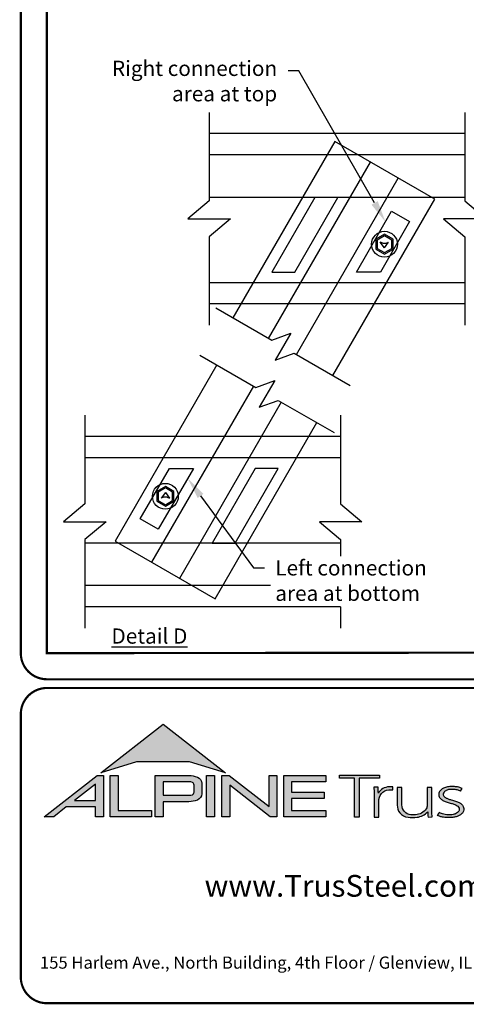
# Model space of a CAD drawing. Units: inches. Extents: x 0 to 11, y 0 to 8.5.
# Drawn here: x 0 to 2.1, y 0 to 4.5 of the extents above; entities that cross this region are included whole.
import ezdxf
from ezdxf import colors
from ezdxf.entities.mleader import LeaderData, LeaderLine
from ezdxf.math import Vec2, Vec3

# ---------------------------------------------------------------- set-up
doc = ezdxf.new("R2010")
doc.units = ezdxf.units.IN
doc.header["$MEASUREMENT"] = 0
doc.layers.get('0').update_dxf_attribs({"linetype": 'CONTINUOUS'})
for name, color, linetype in [('BOR', 7, 'CONTINUOUS'), ('CONSTR', 7, 'CONTINUOUS'), ('DIM', 7, 'CONTINUOUS'), ('Dim-Leaders', 7, 'CONTINUOUS'), ('Logo', 7, 'CONTINUOUS'), ('Logo Hatch', 7, 'CONTINUOUS')]:
    doc.layers.add(name, color=color, linetype=linetype)
doc.styles.add('Arial', font='arial.ttf')
doc.styles.add('ROMAND', font='romand.shx', dxfattribs={"height": 0.07})
doc.styles.add('TrusSteel_Std.', font='romand.shx', dxfattribs={"height": 0.07})

msp = doc.modelspace()

# ---------------------------------------------------------------- hatches: boundary and pattern name
at = {"layer": 'Logo Hatch', "true_color": 0x177ac0}
h = msp.add_hatch(color=152, dxfattribs=at)
h.dxf.hatch_style = 1
h.paths.add_polyline_path([(0.3721054302639831, 1.065030074439922), (0.6591198585141196, 1.289270321831798), (0.9461342867642558, 1.065030074439922), (0.7808912772250671, 1.115549932352618), (0.5373484398031724, 1.115549932352618)])
at = {"layer": 'Logo Hatch'}
h = msp.add_hatch(color=7, dxfattribs=at)
h.dxf.hatch_style = 1
h.paths.add_polyline_path([(0.251550414213651, 0.9367927964036913), (0.3478080726727473, 0.9367927964036913), (0.3478080726727473, 1.011997521398976)], flags=16)
h.paths.add_polyline_path([(0.1127209356401339, 0.8623766970515996), (0.3557992008378388, 1.052290251766755), (0.3843299101179695, 1.052290251766755), (0.3843299101179695, 0.8623766970515996), (0.3478080726727473, 0.8623766970515996), (0.3478080726727473, 0.9075753264475136), (0.2141537580293887, 0.9075753264475136), (0.1563021505474925, 0.8623766970515996)])
h = msp.add_hatch(color=7, dxfattribs=at)
h.dxf.hatch_style = 1
h.paths.add_polyline_path([(0.4161250953383323, 0.8623766970515996), (0.4161250953383323, 1.052290251766755), (0.4526469327835544, 1.052290251766755), (0.4526469327835544, 0.8915941670077772), (0.6063873678699171, 0.8915941670077772), (0.6063873678699171, 0.8623766970515996)])
h = msp.add_hatch(color=7, dxfattribs=at)
h.dxf.hatch_style = 1
edge = h.paths.add_edge_path(flags=16)
edge.add_arc((0.7809500508935535, 0.9883796361042827), 0.0347024132480749, 68.72784003835476, 91.32418826108133)
edge.add_line((0.7801480993725991, 1.023072781810577), (0.659044251429119, 1.023072781810577))
edge.add_line((0.659044251429119, 1.023072781810577), (0.659044251429119, 0.9612370630913427))
edge.add_line((0.659044251429119, 0.9612370630913427), (0.7801480993725991, 0.9612370630913427))
edge.add_arc((0.7809500508935541, 0.9959302087976374), 0.0347024132480746, 268.6758117389178, 291.2721599616444)
edge.add_arc((0.7877544074990455, 0.9756446417132456), 0.01336921619443057, 295.6426740624146, 362.6509266940108)
edge.add_line((0.8011093166911516, 0.9762629799087508), (0.8011093166911516, 1.008046864993169))
edge.add_arc((0.7877544074990455, 1.008665203188674), 0.01336921619443053, 357.3490733059897, 424.3573259375854)
edge = h.paths.add_edge_path()
edge.add_arc((0.7784808726159369, 1.031050298963233), 0.09903679913030916, 269.36442337042575, 292.50825162651483, ccw=False)
edge.add_line((0.777382289358941, 0.9320195931351682), (0.659044251429119, 0.9320195931351682))
edge.add_line((0.659044251429119, 0.9320195931351682), (0.659044251429119, 0.8623766970515996))
edge.add_line((0.659044251429119, 0.8623766970515996), (0.6225224139838968, 0.8623766970515996))
edge.add_line((0.6225224139838968, 0.8623766970515996), (0.6225224139838968, 1.052290251766755))
edge.add_line((0.6225224139838968, 1.052290251766755), (0.777382289358941, 1.052290251766755))
edge.add_arc((0.7784808726159348, 0.95325954593869), 0.09903679913030941, 67.49174837348397, 90.635576629573, ccw=False)
edge.add_arc((0.8004086699306803, 1.010580291648499), 0.0377258611663066, 9.370198731970106, 64.93046369697367, ccw=False)
edge.add_line((0.8376311541363748, 1.016722544516646), (0.8376311541363748, 0.9675873003852768))
edge.add_arc((0.8004086699306797, 0.9737295532534233), 0.03772586116630706, 295.0695363030267, 350.62980126803063, ccw=False)
h = msp.add_hatch(color=7, dxfattribs=at)
h.dxf.hatch_style = 1
h.paths.add_polyline_path([(0.8587615916033825, 1.052290251766755), (0.8952834290486047, 1.052290251766755), (0.8952834290486047, 0.8623766970515996), (0.8587615916033825, 0.8623766970515996)])
h = msp.add_hatch(color=7, dxfattribs=at)
h.dxf.hatch_style = 1
h.paths.add_polyline_path([(0.9290650100649406, 0.8623766970515996), (0.9290650100649406, 1.052290251766755), (0.9624405161904004, 1.052290251766755), (1.145599632547408, 0.9091906667933528), (1.145599632547408, 1.052290251766755), (1.182121469992631, 1.052290251766755), (1.182121469992631, 0.8623766970515996), (1.151187691065389, 0.8623766970515996), (0.9655868475101627, 1.00738396838882), (0.9655868475101627, 0.8623766970515996)])
h = msp.add_hatch(color=7, dxfattribs=at)
h.dxf.hatch_style = 1
h.paths.add_polyline_path([(1.213187187726886, 0.8623766970515996), (1.213187187726886, 1.052290251766755), (1.40744760663219, 1.052290251766755), (1.40744760663219, 1.023072781810577), (1.249709025172108, 1.023072781810577), (1.249709025172108, 0.9762629799087508), (1.399673220761591, 0.9762629799087508), (1.399673220761591, 0.9470455099525733), (1.249709025172108, 0.9470455099525733), (1.249709025172108, 0.8915941670077772), (1.40744760663219, 0.8915941670077772), (1.40744760663219, 0.8623766970515996)])
at = {"layer": 'Logo Hatch', "true_color": 0x177ac0}
h = msp.add_hatch(color=152, dxfattribs=at)
h.dxf.hatch_style = 1
h.paths.add_polyline_path([(1.538021077621538, 0.8613574499463301), (1.538021077621538, 1.039816795902786), (1.469612209606327, 1.039816795902786), (1.469612209606327, 1.05369509413197), (1.652736347722929, 1.05369509413197), (1.652736347722929, 1.039816795902786), (1.559934180088671, 1.039816795902786), (1.559934180088671, 0.8613574499463301)])
h = msp.add_hatch(color=152, dxfattribs=at)
h.dxf.hatch_style = 1
edge = h.paths.add_edge_path()
edge.add_arc((1.700993162691216, 0.9369042438897449), 0.05026478742330736, 95.61506108417501, 184.991207165255, ccw=False)
edge.add_line((1.696075029329204, 0.9869278465083462), (1.714695816588267, 0.9869278465083462))
edge.add_line((1.714695816588267, 0.9869278465083462), (1.714695816588267, 1.000399502125354))
edge.add_line((1.714695816588267, 1.000399502125354), (1.697152978426708, 1.000399502125354))
edge.add_arc((1.699415343656445, 0.9412273589883835), 0.05921537654912698, 92.18955856573648, 149.9183023383347)
edge.add_arc((1.17143758755293, 0.9595154504134863), 0.4768741123283137, 1.368946463108011, 4.699414663083688)
edge.add_line((1.646708555865991, 0.9985849485889533), (1.627478993303492, 0.9985849485889529))
edge.add_arc((1.152208024990437, 0.9595154504134932), 0.4768741123283073, 1.024707770061184, 4.699414663082905, ccw=False)
edge.add_line((1.629005873777233, 0.9680436624884049), (1.629005873777233, 0.8613574499463301))
edge.add_line((1.629005873777233, 0.8613574499463301), (1.650918976244366, 0.8613574499463301))
edge.add_line((1.650918976244366, 0.8613574499463301), (1.650918976244372, 0.9325310635370734))
h = msp.add_hatch(color=152, dxfattribs=at)
h.dxf.hatch_style = 1
edge = h.paths.add_edge_path()
edge.add_arc((1.841391934972228, 0.9143287781004712), 0.03076899846029459, -28.580117761360782, 2.9382862462750836, ccw=False)
edge.add_arc((1.815507211482267, 0.93611199576347), 0.0642754461606911, 272.59821145797645, 325.3953417150202, ccw=False)
edge.add_arc((1.810260509375917, 1.090642832578467), 0.2188923722396146, 266.7000228046167, 272.13651222841986, ccw=False)
edge.add_arc((1.800053288918423, 0.9156301259504626), 0.04358245429102012, 178.2369413471118, 266.85242883660516, ccw=False)
edge.add_line((1.756491466358815, 0.9169709977989282), (1.756491466358815, 0.9978709135610885))
edge.add_line((1.756491466358815, 0.9978709135610884), (1.734578363891682, 0.9978709135610884))
edge.add_line((1.734578363891682, 0.9978709135610884), (1.734578363891682, 0.9152411551040034))
edge.add_arc((1.797130277333127, 0.9175081516131702), 0.06259298002458877, 182.075596111334, 215.4098594221659)
edge.add_arc((1.79144726156361, 0.9178265926507895), 0.05825408956625194, 218.905989252817, 263.0793337705924)
edge.add_arc((1.805067358999905, 1.029598629810281), 0.1708529101233608, 263.0615940683774, 276.9384059316233)
edge.add_arc((1.81199178356648, 0.9464764318085147), 0.08756027982600095, 279.0116264958211, 315.8066395222542)
edge.add_arc((2.068519372352578, 0.8866814922439227), 0.1937516011856838, 180.3672121365213, 187.5102556857378)
edge.add_line((1.876429872786033, 0.8613574499463301), (1.895570227686306, 0.8622966090571991))
edge.add_arc((2.087781206649452, 0.8866814922439202), 0.1937516011856449, 180.3672121365221, 187.2302157210281, ccw=False)
edge.add_line((1.894033584726461, 0.8854397349460518), (1.89403358472646, 0.9978709135610885))
edge.add_line((1.89403358472646, 0.9978709135610884), (1.872120482259328, 0.9978709135610884))
edge.add_line((1.872120482259328, 0.9978709135610884), (1.87212048225932, 0.9159060060087059))
h = msp.add_hatch(color=152, dxfattribs=at)
h.dxf.hatch_style = 1
edge = h.paths.add_edge_path()
edge.add_spline(control_points=[(2.025778010746979, 0.9801378700176955), (2.020719640319024, 0.9823821768890437), (2.009574183365358, 0.9873272132365574), (1.991705014030381, 0.988087545161735), (1.974808016949659, 0.9887661694491747), (1.960538342077025, 0.9847662580564371), (1.950792382740284, 0.9773075633718615), (1.94549859101571, 0.9681739023048509), (1.947801276774112, 0.9579546335818285), (1.955925828899578, 0.9495003350363623), (1.969016770478057, 0.944685349522418), (1.984871450870148, 0.9398708149215427), (2.002098363080896, 0.9349576956628903), (2.017963304300107, 0.9288059666315658), (2.030520966482449, 0.921282563383056), (2.038937049240233, 0.911642782910984), (2.041178504159146, 0.8996491999254129), (2.040531419444187, 0.8874942841845026), (2.032007333097686, 0.8762531550596886), (2.020246098876112, 0.8676454832640074), (2.005637782677682, 0.8626491898335373), (1.989538941568032, 0.8586742923000082), (1.973178482396036, 0.8591097387469107), (1.955895254828093, 0.8585264013468054), (1.940308977008689, 0.8616054332772071), (1.927553888837028, 0.8649174250155834), (1.9214534990094, 0.8678997385563453), (1.919653013891204, 0.8687799464282453)], knot_values=[0, 0, 0, 0, 0.1127164455272058, 0.2483559299356317, 0.36222940269846, 0.4597198072981089, 0.5448513027752043, 0.6109215053310797, 0.6618712228215847, 0.7481909582620478, 0.8394513473116169, 0.9452919824741072, 1.089302539040264, 1.207152683104866, 1.293226264779112, 1.389398003063786, 1.457407699353837, 1.53972075253282, 1.631061669453995, 1.735242320948438, 1.836001282547652, 1.945814706364344, 2.073893524993001, 2.170153413333464, 2.300190322770811, 2.39833725673712, 2.439434003280211, 2.439434003280211, 2.439434003280211, 2.439434003280211], degree=3, periodic=0)
edge.add_line((1.919653013891204, 0.8687799464282455), (1.927139523018649, 0.8817469606083083))
edge.add_spline(control_points=[(1.927139523018649, 0.881746960608308), (1.930715428906915, 0.8800363669146389), (1.937730584945739, 0.8766805510584395), (1.949689168751227, 0.8740060453463151), (1.962066910229136, 0.8716279852985698), (1.974610301746637, 0.8717294495543851), (1.985951160702931, 0.8718609254387361), (1.995015870497483, 0.8733786558006721), (2.00371753120344, 0.8763549134242866), (2.011458067353208, 0.8807211634673103), (2.01872653242457, 0.8876090316637757), (2.019238127470665, 0.8954638622701291), (2.019524006905571, 0.903701524902796), (2.012026628617973, 0.9129400598644243), (1.999227112847667, 0.9195063537701764), (1.982374489489916, 0.9247785863668869), (1.965001213013857, 0.9295525541877794), (1.948278905929707, 0.93542786399304), (1.936278815460377, 0.9424731077211144), (1.929400581332273, 0.9506425078520292), (1.92504881698868, 0.9584021380898232), (1.925287369687193, 0.9673467200242056), (1.926785313582665, 0.9753824015483832), (1.932161626571708, 0.98182135576611), (1.93909615229279, 0.9899024293243146), (1.952823339570082, 0.9963416209113722), (1.968480797132747, 1.001440036681326), (1.985677025799755, 1.001485857900314), (1.999787152848252, 1.001391937165959), (2.016513865799288, 0.9997432109425164), (2.026613907956731, 0.9955063624745253), (2.033560446934011, 0.9925923713678613)], knot_values=[0, 0, 0, 0, 0.08111697871810283, 0.1591340155155821, 0.2506356975796492, 0.3392691343187986, 0.4158714435025948, 0.4834401726256521, 0.5270094076757655, 0.6037553295489477, 0.6671545924691564, 0.7196842194026565, 0.7596691644589673, 0.8335816607375816, 0.9441860736401525, 1.05461639661723, 1.195152870472157, 1.314206455268672, 1.418861535321795, 1.474705558035538, 1.532853178297719, 1.596141773216836, 1.654237119759178, 1.696181640895547, 1.7657891504438, 1.871466863525118, 2.000729778359992, 2.101628210663945, 2.221791015504465, 2.291421683567799, 2.444804167136695, 2.444804167136695, 2.444804167136695, 2.444804167136695], degree=3, periodic=0)
edge.add_line((2.033560446934011, 0.9925923713678613), (2.025778010746979, 0.9801378700176953))

# ---------------------------------------------------------------- linework, layer by layer
for points in [[(0.8706788423356813, 4.102554067836258), (0.870678842335681, 3.695122885914144), (0.7727598474529946, 3.612959093422824), (0.9685978372183675, 3.612959093422824), (0.870678842335681, 3.530795300931504), (0.870678842335681, 3.123364119009391)], [(2.045706780927919, 4.102554067836258), (2.045706780927919, 3.695122885914144), (2.143625775810605, 3.612959093422824), (1.947787786045232, 3.612959093422824), (2.045706780927919, 3.530795300931504), (2.045706780927919, 3.123364119009391)], [(0.9006802637805285, 3.202835776954839), (1.157904818328772, 3.054327111144227), (1.245468966077134, 3.086197854513514), (1.174086018807655, 2.962558963048768), (1.261650166556018, 2.994429706418055), (1.518874721104261, 2.845921040607443)], [(0.8273181197584686, 2.986286406547279), (1.084542674306712, 2.837777740736667), (1.172106822055075, 2.869648484105954), (1.100723874785595, 2.746009592641208), (1.188288022533958, 2.777880336010494), (1.445512577082201, 2.629371670199883)], [(0.2998794722491327, 2.709193541708943), (0.2998794722491325, 2.30176235978683), (0.2019604773664461, 2.21959856729551), (0.3977984671318189, 2.21959856729551), (0.2998794722491325, 2.13743477480419), (0.2998794722491325, 1.730003592882077)], [(1.47490741084137, 2.709193541708943), (1.47490741084137, 2.30176235978683), (1.572826405724057, 2.21959856729551), (1.376988415958684, 2.21959856729551), (1.47490741084137, 2.13743477480419), (1.47490741084137, 2.061565399680362)], [(1.47490741084137, 1.828232066347029), (1.47490741084137, 1.730003592882077)]]:
    msp.add_lwpolyline(points)
at = {"layer": 'BOR', "const_width": 0.01}
for points in [[(0.1249999980784153, 1.495000014965789), (10.87499999807842, 1.495000014965789, 0.414213562373095), (10.99499999807841, 1.615000014965789), (10.99499999807841, 8.37500001496579, 0.414213562373095), (10.87499999807842, 8.49500001496579), (0.1249999980784153, 8.49500001496579, 0.414213562373095), (0.004999998078416112, 8.37500001496579), (0.004999998078416112, 1.615000014965789, 0.414213562373095)], [(2.980441871280278, 1.334999999999997, 0.414213562373095), (2.860441871280273, 1.454999999999995), (0.1250000000000009, 1.454999999999995, 0.414213562373095), (0.005000000000003446, 1.334999999999997), (0.005000000000003446, 0.1249999999999964, 0.414213562373095), (0.1250000000000009, 0.004999999999997229), (2.860441871280273, 0.004999999999997229, 0.414213562373095), (2.980441871280278, 0.1249999999999964)]]:
    msp.add_lwpolyline(points, format="xyb", close=True, dxfattribs=at)
msp.add_lwpolyline([(0.1249999980784169, 8.375000014965789), (5.179999998078427, 8.381144468150815), (5.179999998078427, 1.621144468150814), (0.1249999980784169, 1.615000014965788)], close=True, dxfattribs=at)
at = {"layer": 'CONSTR'}
for p, q in [((1.44790102585569, 3.967915449872563), (0.9798066190039787, 3.157152154466586)), ((0.8976852273213614, 1.864642210845772), (1.365779634173074, 2.675405506251748))]:
    msp.add_line(p, q, dxfattribs=at)
at = {"layer": 'CONSTR', "linetype": 'Continuous'}
for p, q in [((1.668283159749754, 3.500171435791758), (1.657130023417804, 3.505172125256111)), ((1.676242958390335, 3.478881302923177), (1.657130023417804, 3.505172125256111)), ((1.668283159749754, 3.500171435791758), (1.684202981989038, 3.500171435791758)), ((1.676243183348459, 3.478881302923177), (1.695356118320986, 3.505172125256111)), ((1.684202981989038, 3.500171435791758), (1.695356118320986, 3.505172125256111)), ((0.6693430698285927, 2.353676357795158), (0.6502301348560651, 2.327385535462223)), ((0.6613832711880137, 2.332386224926577), (0.6502301348560651, 2.327385535462223)), ((0.6773030934272968, 2.332386224926577), (0.6613832711880137, 2.332386224926577)), ((0.669343294786716, 2.353676357795158), (0.6884562297592471, 2.327385535462223)), ((0.6773030934272968, 2.332386224926577), (0.6884562297592471, 2.327385535462223))]:
    msp.add_line(p, q, dxfattribs=at)
for points in [[(1.67624318334846, 3.541697234422715), (1.636679233907688, 3.5188549573657), (1.636679233907688, 3.473170656329562), (1.67624318334846, 3.450328407392314), (1.715806907831106, 3.473170656329562), (1.715806907831106, 3.5188549573657)], [(1.676243174475329, 3.534489442360598), (1.642921359122279, 3.515251066286024), (1.642921359122279, 3.476774549627508), (1.676243174475338, 3.457536197236148), (1.709564782616513, 3.476774539381718), (1.709564782616513, 3.515251076531816)], [(0.6693430698285909, 2.29086042629562), (0.7089070192693634, 2.313702703352634), (0.7089070192693634, 2.359387004388772), (0.6693430698285909, 2.382229253326021), (0.6297793453459453, 2.359387004388772), (0.6297793453459453, 2.313702703352634)], [(0.6693430787017225, 2.298068218357737), (0.7026648940547724, 2.317306594432311), (0.7026648940547724, 2.355783111090827), (0.6693430787017136, 2.375021463482187), (0.636021470560538, 2.355783121336616), (0.636021470560538, 2.317306584186518)]]:
    msp.add_lwpolyline(points, close=True, dxfattribs=at)
for centre in [(1.676243183348459, 3.49601293338658), (0.6693430698285927, 2.336544727331754)]:
    msp.add_circle(centre, 0.05937500000000009, dxfattribs=at)
at = {"layer": 'DIM'}
for p, q in [((2.045706780927918, 4.004635072953571), (0.8706788423356815, 4.004635072953571)), ((1.907236185046849, 3.702718172065282), (1.44790102585569, 3.967915449872563)), ((2.045706780927918, 3.906716078070884), (0.8706788423356815, 3.906716078070884)), ((1.143671971748945, 3.062544448948426), (1.61176637860066, 3.873307744354399)), ((1.271664263438633, 2.988648064887186), (1.739758670290347, 3.799411360293161)), ((2.045706780927918, 3.710878088305511), (0.8706788423356815, 3.710878088305511)), ((1.439141778195134, 2.891954876659309), (1.907236185046849, 3.702718172065282)), ((2.045706780927918, 3.319202108774765), (0.8706788423356815, 3.319202108774765)), ((2.045706780927918, 3.221283113892079), (0.8706788423356815, 3.221283113892079)), ((0.9064444749819192, 2.940602784059026), (0.4383500681302022, 2.129839488653053)), ((1.07392198973842, 2.843909595831149), (0.6058275828867044, 2.033146300425174)), ((1.201914281428106, 2.77001321176991), (0.7338198745763909, 1.959249916363937)), ((1.47490741084137, 2.611274546826257), (0.2998794722491329, 2.611274546826257)), ((1.47490741084137, 2.51335555194357), (0.2998794722491329, 2.51335555194357)), ((0.4383500681302022, 2.129839488653053), (0.8976852273213614, 1.864642210845772)), ((1.47490741084137, 2.121679572412823), (0.2998794722491329, 2.121679572412823)), ((1.152298288911131, 1.925841582647451), (0.2998794722491329, 1.925841582647451)), ((1.47490741084137, 1.827922587764764), (0.2998794722491329, 1.827922587764764))]:
    msp.add_line(p, q, dxfattribs=at)
for points in [[(1.356033994017456, 3.710878088305513), (1.158166540827419, 3.36816160621611), (1.263586561712112, 3.368161606216109), (1.461454014902157, 3.710878088305511)], [(1.657546303640365, 3.368161606216107), (1.547310066740297, 3.368161606216109), (1.708719592669056, 3.64773110595032), (1.79139677034411, 3.599997415163789)], [(0.688039949536686, 2.464396054502227), (0.798276186436754, 2.464396054502227), (0.6368666605079949, 2.184826554768014), (0.5541894828329412, 2.232560245554546)], [(0.9895522591595953, 2.121679572412822), (1.187419712349632, 2.464396054502225), (1.081999691464939, 2.464396054502225), (0.8841322382748964, 2.121679572412823)]]:
    msp.add_lwpolyline(points, close=True, dxfattribs=at)
at = {"layer": 'Logo', "color": 152, "true_color": 0x177ac0}
for p, q in [((2.025778010746979, 0.9801378700176953), (2.033560446934011, 0.9925923713678613)), ((1.919653013891204, 0.8687799464282455), (1.927139523018649, 0.8817469606083083))]:
    msp.add_line(p, q, dxfattribs=at)
msp.add_lwpolyline([(0.3721054302639831, 1.065030074439922), (0.6591198585141196, 1.289270321831798), (0.9461342867642558, 1.065030074439922), (0.7808912772250671, 1.115549932352619), (0.5373484398031724, 1.115549932352619), (0.3721054302639831, 1.065030074439922)], dxfattribs=at)
at = {"layer": 'Logo', "color": 7}
for points in [[(0.1127209356401339, 0.8623766970515996), (0.3557992008378388, 1.052290251766755), (0.3843299101179695, 1.052290251766755), (0.3843299101179695, 0.8623766970515996), (0.3478080726727473, 0.8623766970515996), (0.3478080726727473, 0.9075753264475137), (0.2141537580293887, 0.9075753264475137), (0.1563021505474925, 0.8623766970515996)], [(0.8587615916033825, 1.052290251766755), (0.8952834290486047, 1.052290251766755), (0.8952834290486047, 0.8623766970515996), (0.8587615916033825, 0.8623766970515996)], [(0.9290650100649406, 0.8623766970515996), (0.9290650100649406, 1.052290251766755), (0.9624405161904004, 1.052290251766755), (1.145599632547408, 0.9091906667933528), (1.145599632547408, 1.052290251766755), (1.182121469992631, 1.052290251766755), (1.182121469992631, 0.8623766970515996), (1.151187691065389, 0.8623766970515996), (0.9655868475101627, 1.00738396838882), (0.9655868475101627, 0.8623766970515996)], [(1.213187187726886, 0.8623766970515996), (1.213187187726886, 1.052290251766755), (1.40744760663219, 1.052290251766755), (1.40744760663219, 1.023072781810577), (1.249709025172108, 1.023072781810577), (1.249709025172108, 0.9762629799087508), (1.399673220761591, 0.9762629799087508), (1.399673220761591, 0.9470455099525733), (1.249709025172108, 0.9470455099525733), (1.249709025172108, 0.8915941670077772), (1.40744760663219, 0.8915941670077772), (1.40744760663219, 0.8623766970515996)]]:
    msp.add_lwpolyline(points, close=True, dxfattribs=at)
for points in [[(0.4161250953383323, 0.8623766970515996), (0.4161250953383323, 1.052290251766755), (0.4526469327835544, 1.052290251766755), (0.4526469327835544, 0.8915941670077772), (0.6063873678699171, 0.8915941670077772), (0.6063873678699171, 0.8623766970515996), (0.4161250953383323, 0.8623766970515996)], [(0.251550414213651, 0.9367927964036913), (0.3478080726727473, 0.9367927964036913), (0.3478080726727473, 1.011997521398976), (0.251550414213651, 0.9367927964036913)]]:
    msp.add_lwpolyline(points, dxfattribs=at)
for points in [[(0.8163937918184708, 0.9395576864772002, -0.1013286776753076), (0.777382289358941, 0.9320195931351682), (0.659044251429119, 0.9320195931351682), (0.659044251429119, 0.8623766970515996), (0.6225224139838968, 0.8623766970515996), (0.6225224139838968, 1.052290251766755), (0.777382289358941, 1.052290251766755, -0.1013286776753078), (0.8163937918184708, 1.044752158424722, -0.2472909934612954), (0.8376311541363748, 1.016722544516646), (0.8376311541363748, 0.967587300385277, -0.2472909934612953)], [(0.7935400336213176, 1.020717691397617, 0.09891589748610113), (0.7801480993725991, 1.023072781810577), (0.659044251429119, 1.023072781810577), (0.659044251429119, 0.9612370630913428), (0.7801480993725991, 0.9612370630913428, 0.09891589748610113), (0.7935400336213176, 0.9635921535043027, 0.3010051101583932), (0.8011093166911516, 0.9762629799087508), (0.8011093166911516, 1.008046864993169, 0.3010051101583932)]]:
    msp.add_lwpolyline(points, format="xyb", close=True, dxfattribs=at)
at = {"layer": 'Logo', "color": 152, "true_color": 0x177ac0}
msp.add_lwpolyline([(1.538021077621538, 0.8613574499463301), (1.538021077621538, 1.039816795902786), (1.469612209606327, 1.039816795902786), (1.469612209606327, 1.05369509413197), (1.652736347722929, 1.05369509413197), (1.652736347722929, 1.039816795902786), (1.559934180088671, 1.039816795902786), (1.559934180088671, 0.8613574499463301)], close=True, dxfattribs=at)
for points in [[(1.650918976244372, 0.9325310635370734, -0.4110280355728742), (1.696075029329204, 0.9869278465083462), (1.714695816588267, 0.9869278465083462), (1.714695816588267, 1.000399502125354), (1.697152978426708, 1.000399502125354, 0.2573552302439674), (1.648175592789493, 0.9709081398229179, 0.01453293194901158), (1.646708555865991, 0.9985849485889533), (1.627478993303492, 0.9985849485889529, -0.01603530776232061), (1.629005873777233, 0.9680436624884049), (1.629005873777233, 0.8613574499463301), (1.650918976244366, 0.8613574499463301)], [(1.87212048225932, 0.915906006008706, -0.1383985998093537), (1.868411701237337, 0.8996092843174484, -0.2345346720699197), (1.818420933428576, 0.871902625702898, -0.0237256102974592), (1.797660269937197, 0.8721134190187065, -0.4071535824969734), (1.756491466358815, 0.9169709977989282), (1.756491466358815, 0.9978709135610884), (1.734578363891682, 0.9978709135610884), (1.734578363891682, 0.9152411551040035, 0.1464825763859146), (1.746115239667972, 0.8812404375911725, 0.1951653608631441), (1.784427940145685, 0.8599969455999493, 0.06062311743689192), (1.825706777854127, 0.8599969455999495, 0.1619423276085845), (1.874771750429548, 0.8854397349460564, 0.03117750314167856), (1.876429872786033, 0.8613574499463301), (1.895570227686306, 0.862296609057199, -0.0299544565343939), (1.894033584726461, 0.8854397349460518), (1.89403358472646, 0.9978709135610884), (1.872120482259328, 0.9978709135610884)]]:
    msp.add_lwpolyline(points, format="xyb", close=True, dxfattribs=at)
for points in [[(2.033560446934011, 0.9925923713678613), (2.01235667821252, 0.99983699834638), (2.002255273696421, 1.001034688207023), (1.984706220252447, 1.00146243525321), (1.969982132873114, 1.000778040602205), (1.951833842761685, 0.9955595341134456), (1.938308228717264, 0.988116747344769), (1.93128860598043, 0.9807595118540089), (1.927693192771917, 0.9757976529700687), (1.925553061816716, 0.9675849233869357), (1.925895482769548, 0.9583456033845273), (1.929662113250701, 0.9507317171744826), (1.934966131167987, 0.9445331628525344), (1.947806903306743, 0.936234881991484), (1.964071878177596, 0.9300753363613675), (1.98376106257677, 0.9242579833850537), (1.999041706336488, 0.9190851100581879), (2.012955894491305, 0.9108708979890421), (2.018972836312052, 0.9019050561679519), (2.019232655957709, 0.8960695427379801), (2.017942386024474, 0.8885048775551369), (2.011835088404903, 0.881541945970214), (2.002115026816803, 0.8759544094705655), (1.996093749005108, 0.8738913183998871), (1.986373687417008, 0.8721720768791438), (1.975191316279924, 0.8717422649417246), (1.962246704633817, 0.8720480930856817), (1.949054193919048, 0.87420232590149), (1.938017323142776, 0.877045911598834), (1.927139523018649, 0.881746960608308)], [(2.025778010746979, 0.9801378700176957), (2.010375041998527, 0.985959590044998), (1.99067824582841, 0.9881226617164884), (1.974044997168416, 0.9878505788161234), (1.960408754188813, 0.9837407476234383), (1.950668582573734, 0.9760077704466679), (1.946501946733322, 0.9673014135092989), (1.947858887624547, 0.959983040330449), (1.956196529277435, 0.9505225215799427), (1.968355592569818, 0.9450545151867842), (1.983113960103288, 0.9404432953895613), (2.003224768650442, 0.9342660876204122), (2.019156701357661, 0.9277408693741999), (2.029764424565924, 0.9209889615756016), (2.038501888080022, 0.909986940788114), (2.040686255657602, 0.900294683935165), (2.039463010086006, 0.8883321679346332), (2.032016543701118, 0.8772594145004244), (2.019754605965202, 0.8682440215186927), (2.006003724278225, 0.8629923397336952), (1.990335111272052, 0.8595497206808114), (1.971634498827824, 0.8589355479040349), (1.957572519984688, 0.8590379889333138), (1.938826834982521, 0.8621162527893949), (1.925097606065386, 0.8662499252224766), (1.919653013891204, 0.8687799464282453)]]:
    msp.add_spline(points, degree=3, dxfattribs=at)

# ---------------------------------------------------------------- texts
at = {"layer": 'BOR', "attachment_point": 5}
for s, insert, char_height, width, style in [('{\\fArial|b1|i0|c0|p34;www.TrusSteel.com}', (1.492720934504582, 0.544952314253436), 0.1, 1.333648647326719, 'Arial'), ('{\\fArial|b0|i0|c0|p34;155 Harlem Ave., North Building, 4th Floor / Glenview, IL 60025 / (800) 755-6001}', (1.492720934504582, 0.1918737532377985), 0.05599999999999999, 2.96266564031092, 'TrusSteel_Std.')]:
    msp.add_mtext(s, dxfattribs=dict(at, insert=insert, char_height=char_height, width=width, style=style))
at = {"layer": 'DIM', "insert": (0.4054882989439008, 1.728864247455132), "char_height": 0.07, "attachment_point": 1, "style": 'ROMAND'}
msp.add_mtext_dynamic_manual_height_columns('\\pi0.23078;{\\LDetail D}', width=0.8715658301248439, gutter_width=0.35, heights=[0], dxfattribs=at)

# ---------------------------------------------------------------- leaders
at = {"layer": 'Dim-Leaders'}
ml = msp.add_multileader_mtext('Standard', dxfattribs=at)
ml.set_content('\\pxt9.3857;{\\C256;Right connection\\Parea at top}', color=256, style='TrusSteel_Std.')
ml.set_leader_properties()
ml.build(insert=Vec2(0, 0))
ml.multileader.update_dxf_attribs({"dogleg_length": 0.05, "arrow_head_size": 0.1})
ctx = ml.context
ctx.base_point, ctx.char_height, ctx.arrow_head_size, ctx.landing_gap_size, ctx.plane_origin = Vec3(0.2497351442749787, 4.293582543816516), 0.07, 0.1, 0.05, Vec3(1.680639909673601, 3.599095668341764)
ctx.text_align_type = 2
notes = []
notes.append((ctx, [(0, (1, 1, 0), (1.283068477608312, 4.293582543816516), (-1, 0), 0.05, [(0, [(1.680639909673601, 3.599095668341764)], 0, [])])]))
ctx.mtext.insert, ctx.mtext.alignment, ctx.mtext.flow_direction = Vec3(1.183068477608312, 4.339983714167621), 3, 5
ml = msp.add_multileader_mtext('Standard', dxfattribs=at)
ml.set_content('\\pxt9.3857;{\\C256;Left connection\\Parea at bottom}', color=256, style='TrusSteel_Std.')
ml.set_leader_properties()
ml.build(insert=Vec2(0, 0))
ml.multileader.update_dxf_attribs({"dogleg_length": 0.05, "arrow_head_size": 0.1})
ctx = ml.context
ctx.base_point, ctx.char_height, ctx.arrow_head_size, ctx.landing_gap_size, ctx.plane_origin = Vec3(1.124450732619192, 2.007331003017621), 0.07, 0.1, 0.05, Vec3(0.7719952506375358, 2.418876138427525)
notes.append((ctx, [(0, (1, 1, 0), (1.074450732619192, 2.007331003017621), (1, 0), 0.05, [(0, [(0.7719952506375358, 2.418876138427525)], 0, [])])]))
ctx.mtext.insert, ctx.mtext.flow_direction = Vec3(1.174450732619192, 2.042353759844669), 5
for ctx, leaders in notes:
    for number, flags, end, landing, length, lines in leaders:
        leader = LeaderData()
        leader.index, (leader.has_last_leader_line, leader.has_dogleg_vector, leader.attachment_direction) = number, flags
        leader.last_leader_point, leader.dogleg_vector, leader.dogleg_length = Vec3(end), Vec3(landing), length
        for number, points, colour, breaks in lines:
            line = LeaderLine()
            line.index, line.vertices, line.color, line.breaks = number, Vec3.list(points), colors.encode_raw_color(colour), breaks
            leader.lines.append(line)
        ctx.leaders.append(leader)

doc.saveas('drawing.dxf')
